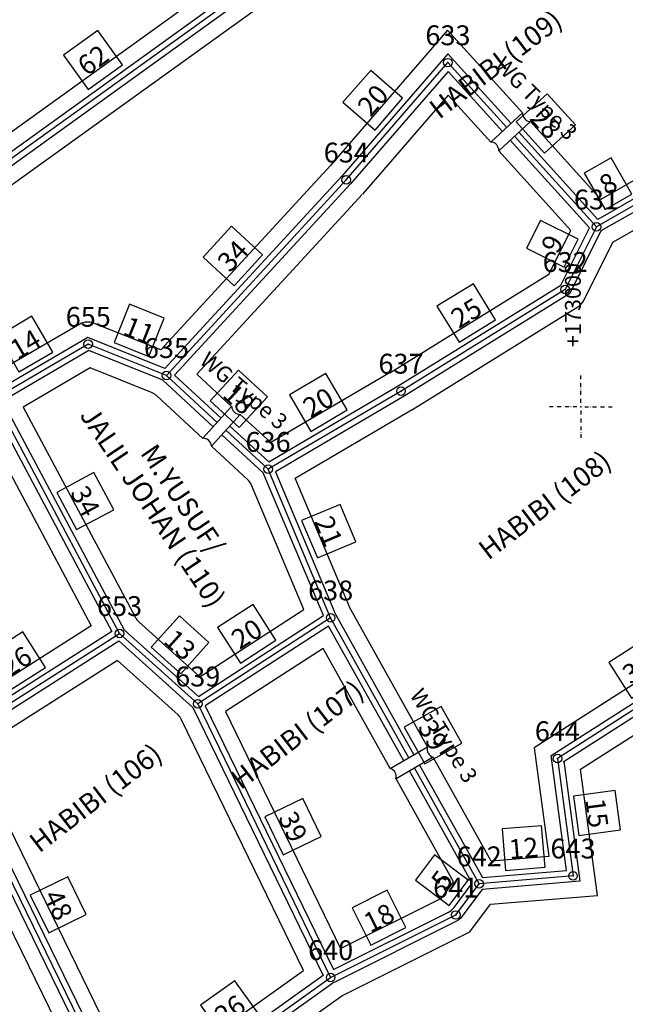
# Model space of a CAD drawing. Units: inches. Extents: x -11983 to -3836, y -11279 to -5339.
# Drawn here: x -9231 to -8456, y -10573 to -9314 of the extents above; entities that cross this region are included whole.
import ezdxf
from ezdxf.enums import TextEntityAlignment as Align

# ---------------------------------------------------------------- set-up
doc = ezdxf.new("R2010")
doc.units = ezdxf.units.IN
doc.header["$MEASUREMENT"] = 0
doc.linetypes.add('DASHDOT', pattern=[1, 0.5, -0.25, 0, -0.25])
for name, color, linetype in [('BULAT1', 7, 'Continuous'), ('Dimension', 7, 'Continuous'), ('Double', 144, 'Continuous'), ('Grid', 7, 'Continuous'), ('Nama 1', 7, 'Continuous'), ('PATOK1', 7, 'Continuous'), ('tambak', 7, 'Continuous')]:
    doc.layers.add(name, color=color, linetype=linetype)
doc.styles.add('L100', font='simplex.shx', dxfattribs={"height": 2.54})
doc.styles.add('L80', font='simplex.shx', dxfattribs={"height": 2.03})
doc.styles.add('P200-1', font='panroman.ttf', dxfattribs={"width": 0.8, "height": 25})
doc.dimstyles.new('1TO200', dxfattribs={"dimtxt": 14, "dimasz": 5, "dimexe": 25, "dimexo": 25, "dimgap": -14, "dimtad": 1, "dimdec": 0, "dimlfac": 0.1, "dimzin": 0, "dimdsep": 46, "dimtxsty": 'P200-1', "dimblk": 'DOT', "dimcen": 0.09, "dimse1": 1, "dimse2": 1, "dimsd1": 1, "dimsd2": 1, "dimclrd": 191, "dimclre": 191, "dimclrt": 1, "dimadec": 0, "dimazin": 0, "dimtfac": 1, "dimtdec": 0, "dimtix": 1, "dimtmove": 0, "dimatfit": 3, "dimldrblk": 'DOT', "dimfxl": 0, "dimtolj": 1, "dimtzin": 0, "dimarcsym": 0})

# ---------------------------------------------------------------- blocks, each defined once
blk = doc.blocks.new('*D929')
at = {"layer": 'Defpoints', "color": 0}
for p in [(-9262.8, -9798.9), (-9102.8, -10098.9), (-9102.8, -10098.9)]:
    blk.add_point(p, dxfattribs=at)
at = {"layer": 'Dimension', "color": 191, "lineweight": -2}
for p, q in [((-9135.5, -9893.1), (-9183.1, -9918.5)), ((-9110.1, -9940.7), (-9135.5, -9893.1)), ((-9183.1, -9918.5), (-9157.7, -9966.1)), ((-9157.7, -9966.1), (-9110.1, -9940.7))]:
    blk.add_line(p, q, dxfattribs=at)
at = {"layer": 'Dimension', "color": 1, "insert": (-9146.6, -9929.6), "char_height": 25, "attachment_point": 5, "rotation": 298.0725, "style": 'P200-1'}
blk.add_mtext('\\A1;34', dxfattribs=at)
blk = doc.blocks.new('_Dot')
at = {"color": 0, "linetype": 'ByBlock', "lineweight": -2}
blk.add_line((-0.5, 0), (-1, 0), dxfattribs=at)
at = {"color": 0, "linetype": 'ByBlock', "const_width": 0.5}
blk.add_lwpolyline([(-0.25, 0, 1), (0.25, 0, 1)], format="xyb", close=True, dxfattribs=at)
blk = doc.blocks.new('*D931')
at = {"layer": 'Defpoints', "color": 0}
for p in [(-8912.8, -9888.9), (-8912.8, -9888.9), (-8832.8, -10078.9)]:
    blk.add_point(p, dxfattribs=at)
at = {"layer": 'Dimension', "color": 191, "lineweight": -2}
for p, q in [((-8820.8, -9934), (-8869.9, -9954.6)), ((-8800.7, -9981.6), (-8820.8, -9934)), ((-8869.9, -9954.6), (-8849.8, -10002.2)), ((-8849.8, -10002.2), (-8800.7, -9981.6))]:
    blk.add_line(p, q, dxfattribs=at)
at = {"layer": 'Dimension', "color": 1, "insert": (-8835.3, -9968.1), "char_height": 25, "attachment_point": 5, "rotation": 292.8337, "style": 'P200-1'}
blk.add_mtext('\\A1;21', dxfattribs=at)
blk = doc.blocks.new('*D932')
at = {"layer": 'Defpoints', "color": 0}
for p in [(-8542.8, -10258.9), (-8522.8, -10408.9), (-8522.8, -10408.9)]:
    blk.add_point(p, dxfattribs=at)
at = {"layer": 'Dimension', "color": 191, "lineweight": -2}
for p, q in [((-8468.9, -10299.6), (-8522.2, -10306.8)), ((-8462.2, -10350.2), (-8468.9, -10299.6)), ((-8522.2, -10306.8), (-8515.5, -10357.3)), ((-8515.5, -10357.3), (-8462.2, -10350.2))]:
    blk.add_line(p, q, dxfattribs=at)
at = {"layer": 'Dimension', "color": 1, "insert": (-8492.2, -10328.5), "char_height": 25, "attachment_point": 5, "rotation": 277.5946, "style": 'P200-1'}
blk.add_mtext('\\A1;15', dxfattribs=at)
blk = doc.blocks.new('*D933')
at = {"layer": 'Defpoints', "color": 0}
for p in [(-8292.8, -10098.9), (-8292.8, -10098.9), (-8542.8, -10258.9)]:
    blk.add_point(p, dxfattribs=at)
at = {"layer": 'Dimension', "color": 191, "lineweight": -2}
for p, q in [((-8431.7, -10107), (-8477.2, -10136.1)), ((-8402.6, -10152.5), (-8431.7, -10107)), ((-8477.2, -10136.1), (-8448, -10181.6)), ((-8448, -10181.6), (-8402.6, -10152.5))]:
    blk.add_line(p, q, dxfattribs=at)
at = {"layer": 'Dimension', "color": 1, "insert": (-8439.9, -10144.3), "char_height": 25, "attachment_point": 5, "rotation": 32.6192, "style": 'P200-1'}
blk.add_mtext('\\A1;30', dxfattribs=at)
blk = doc.blocks.new('*D947')
at = {"layer": 'Defpoints', "color": 0}
for p in [(-8832.8, -10538.9), (-8832.8, -10538.9), (-9042.8, -10688.9)]:
    blk.add_point(p, dxfattribs=at)
at = {"layer": 'Dimension', "color": 191, "lineweight": -2}
for p, q in [((-8955.3, -10542.9), (-8999.2, -10574.2)), ((-8923.9, -10586.8), (-8955.3, -10542.9)), ((-8999.2, -10574.2), (-8967.8, -10618.2)), ((-8967.8, -10618.2), (-8923.9, -10586.8))]:
    blk.add_line(p, q, dxfattribs=at)
at = {"layer": 'Dimension', "color": 1, "insert": (-8961.6, -10580.5), "char_height": 25, "attachment_point": 5, "rotation": 35.5377, "style": 'P200-1'}
blk.add_mtext('\\A1;26', dxfattribs=at)
blk = doc.blocks.new('*D948')
at = {"layer": 'Defpoints', "color": 0}
for p in [(-9102.8, -10098.9), (-9002.8, -10188.9), (-9002.8, -10188.9)]:
    blk.add_point(p, dxfattribs=at)
at = {"layer": 'Dimension', "color": 191, "lineweight": -2}
for p, q in [((-9026.2, -10076.4), (-9062.3, -10116.4)), ((-8988.4, -10110.4), (-9026.2, -10076.4)), ((-9024.5, -10150.5), (-8988.4, -10110.4)), ((-9062.3, -10116.4), (-9024.5, -10150.5))]:
    blk.add_line(p, q, dxfattribs=at)
at = {"layer": 'Dimension', "color": 1, "insert": (-9025.4, -10113.4), "char_height": 25, "attachment_point": 5, "rotation": 318.0128, "style": 'P200-1'}
blk.add_mtext('\\A1;13', dxfattribs=at)
blk = doc.blocks.new('*D949')
at = {"layer": 'Defpoints', "color": 0}
for p in [(-9322.8, -10248.9), (-9322.8, -10248.9), (-9112.8, -10678.9)]:
    blk.add_point(p, dxfattribs=at)
at = {"layer": 'Dimension', "color": 191, "lineweight": -2}
for p, q in [((-9168.9, -10410.2), (-9216.9, -10433.7)), ((-9145.4, -10458.3), (-9168.9, -10410.2)), ((-9216.9, -10433.7), (-9193.4, -10481.8)), ((-9193.4, -10481.8), (-9145.4, -10458.3))]:
    blk.add_line(p, q, dxfattribs=at)
at = {"layer": 'Dimension', "color": 1, "insert": (-9181.2, -10446), "char_height": 25, "attachment_point": 5, "rotation": 296.0296, "style": 'P200-1'}
blk.add_mtext('\\A1;48', dxfattribs=at)
blk = doc.blocks.new('*D954')
at = {"layer": 'Defpoints', "color": 0}
for p in [(-9102.8, -10098.9), (-9102.8, -10098.9), (-9322.8, -10238.9)]:
    blk.add_point(p, dxfattribs=at)
at = {"layer": 'Dimension', "color": 191, "lineweight": -2}
for p, q in [((-9226.5, -10097), (-9272, -10126)), ((-9197.5, -10142.6), (-9226.5, -10097)), ((-9272, -10126), (-9243, -10171.5)), ((-9243, -10171.5), (-9197.5, -10142.6))]:
    blk.add_line(p, q, dxfattribs=at)
at = {"layer": 'Dimension', "color": 1, "insert": (-9234.8, -10134.3), "char_height": 25, "attachment_point": 5, "rotation": 32.4712, "style": 'P200-1'}
blk.add_mtext('\\A1;26', dxfattribs=at)
blk = doc.blocks.new('*D957')
at = {"layer": 'Defpoints', "color": 0}
for p in [(-9002.8, -10188.9), (-9002.8, -10188.9), (-8832.8, -10538.9)]:
    blk.add_point(p, dxfattribs=at)
at = {"layer": 'Dimension', "color": 191, "lineweight": -2}
for p, q in [((-8868.4, -10309.9), (-8916.9, -10333.5)), ((-8844.8, -10358.4), (-8868.4, -10309.9)), ((-8916.9, -10333.5), (-8893.4, -10382)), ((-8893.4, -10382), (-8844.8, -10358.4))]:
    blk.add_line(p, q, dxfattribs=at)
at = {"layer": 'Dimension', "color": 1, "insert": (-8880.9, -10346), "char_height": 25, "attachment_point": 5, "rotation": 295.9065, "style": 'P200-1'}
blk.add_mtext('\\A1;39', dxfattribs=at)
blk = doc.blocks.new('*D958')
at = {"layer": 'Defpoints', "color": 0}
for p in [(-8832.8, -10078.9), (-8832.8, -10078.9), (-9002.8, -10188.9)]:
    blk.add_point(p, dxfattribs=at)
at = {"layer": 'Dimension', "color": 191, "lineweight": -2}
for p, q in [((-8932.1, -10062), (-8977.5, -10091.3)), ((-8902.7, -10107.4), (-8932.1, -10062)), ((-8977.5, -10091.3), (-8948, -10136.8)), ((-8948, -10136.8), (-8902.7, -10107.4))]:
    blk.add_line(p, q, dxfattribs=at)
at = {"layer": 'Dimension', "color": 1, "insert": (-8940.1, -10099.4), "char_height": 25, "attachment_point": 5, "rotation": 32.9052, "style": 'P200-1'}
blk.add_mtext('\\A1;20', dxfattribs=at)
blk = doc.blocks.new('*D1127')
at = {"layer": 'Defpoints', "color": 0}
for p in [(-8672.8, -10458.9), (-8832.8, -10538.9), (-8832.8, -10538.9)]:
    blk.add_point(p, dxfattribs=at)
at = {"layer": 'Dimension', "color": 191, "lineweight": -2}
for p, q in [((-8760.4, -10427.3), (-8805.4, -10449.8)), ((-8736.5, -10475.1), (-8760.4, -10427.3)), ((-8805.4, -10449.8), (-8781.5, -10497.6)), ((-8781.5, -10497.6), (-8736.5, -10475.1))]:
    blk.add_line(p, q, dxfattribs=at)
at = {"layer": 'Dimension', "color": 1, "insert": (-8771, -10462.5), "char_height": 25, "attachment_point": 5, "rotation": 26.5651, "style": 'P200-1'}
blk.add_mtext('\\A1;18', dxfattribs=at)
blk = doc.blocks.new('*D1128')
at = {"layer": 'Defpoints', "color": 0}
for p in [(-8522.8, -10408.9), (-8642.8, -10418.9), (-8642.8, -10418.9)]:
    blk.add_point(p, dxfattribs=at)
at = {"layer": 'Dimension', "color": 191, "lineweight": -2}
for p, q in [((-8563, -10344.7), (-8613.6, -10348.9)), ((-8613.6, -10348.9), (-8609.2, -10402)), ((-8558.6, -10397.8), (-8563, -10344.7)), ((-8609.2, -10402), (-8558.6, -10397.8))]:
    blk.add_line(p, q, dxfattribs=at)
at = {"layer": 'Dimension', "color": 1, "insert": (-8586.1, -10373.4), "char_height": 25, "attachment_point": 5, "rotation": 4.7636, "style": 'P200-1'}
blk.add_mtext('\\A1;12', dxfattribs=at)
blk = doc.blocks.new('*D1129')
at = {"layer": 'Defpoints', "color": 0}
for p in [(-8832.8, -10078.9), (-8642.8, -10418.9), (-8642.8, -10418.9)]:
    blk.add_point(p, dxfattribs=at)
at = {"layer": 'Dimension', "color": 191, "lineweight": -2}
for p, q in [((-8691.6, -10192.1), (-8738.7, -10218.5)), ((-8665.2, -10239.2), (-8691.6, -10192.1)), ((-8738.7, -10218.5), (-8712.4, -10265.6)), ((-8712.4, -10265.6), (-8665.2, -10239.2))]:
    blk.add_line(p, q, dxfattribs=at)
at = {"layer": 'Dimension', "color": 1, "insert": (-8702, -10228.9), "char_height": 25, "attachment_point": 5, "rotation": 299.1975, "style": 'P200-1'}
blk.add_mtext('\\A1;39', dxfattribs=at)
blk = doc.blocks.new('*D1130')
at = {"layer": 'Defpoints', "color": 0}
for p in [(-8642.8, -10418.9), (-8672.8, -10458.9), (-8672.8, -10458.9)]:
    blk.add_point(p, dxfattribs=at)
at = {"layer": 'Dimension', "color": 191, "lineweight": -2}
for p, q in [((-8699.8, -10382), (-8724.1, -10414.4)), ((-8656.8, -10414.2), (-8699.8, -10382)), ((-8724.1, -10414.4), (-8681.1, -10446.7)), ((-8681.1, -10446.7), (-8656.8, -10414.2))]:
    blk.add_line(p, q, dxfattribs=at)
at = {"layer": 'Dimension', "color": 1, "insert": (-8690.5, -10414.3), "char_height": 25, "attachment_point": 5, "rotation": 53.1301, "style": 'P200-1'}
blk.add_mtext('\\A1;5', dxfattribs=at)
blk = doc.blocks.new('*D1160')
at = {"layer": 'Defpoints', "color": 0}
for p in [(-8422.8, -9538.9), (-8492.8, -9578.9), (-8492.8, -9578.9)]:
    blk.add_point(p, dxfattribs=at)
at = {"layer": 'Dimension', "color": 191, "lineweight": -2}
for p, q in [((-8474, -9490.5), (-8508.4, -9510.2)), ((-8447.5, -9536.9), (-8474, -9490.5)), ((-8508.4, -9510.2), (-8481.9, -9556.5)), ((-8481.9, -9556.5), (-8447.5, -9536.9))]:
    blk.add_line(p, q, dxfattribs=at)
at = {"layer": 'Dimension', "color": 1, "insert": (-8477.9, -9523.5), "char_height": 25, "attachment_point": 5, "rotation": 29.7449, "style": 'P200-1'}
blk.add_mtext('\\A1;8', dxfattribs=at)
blk = doc.blocks.new('*D1161')
at = {"layer": 'Defpoints', "color": 0}
for p in [(-8502.8, -9108.9), (-8282.8, -9398.9), (-8282.8, -9398.9)]:
    blk.add_point(p, dxfattribs=at)
at = {"layer": 'Dimension', "color": 191, "lineweight": -2}
for p, q in [((-8354.9, -9191.3), (-8397.9, -9223.9)), ((-8322.3, -9234.3), (-8354.9, -9191.3)), ((-8397.9, -9223.9), (-8365.3, -9266.9)), ((-8365.3, -9266.9), (-8322.3, -9234.3))]:
    blk.add_line(p, q, dxfattribs=at)
at = {"layer": 'Dimension', "color": 1, "insert": (-8360.1, -9229.1), "char_height": 25, "attachment_point": 5, "rotation": 307.1847, "style": 'P200-1'}
blk.add_mtext('\\A1;36', dxfattribs=at)
blk = doc.blocks.new('*D1117')
at = {"layer": 'Defpoints', "color": 0}
for p in [(-9042.8, -9768.9), (-9042.8, -9768.9), (-8912.8, -9888.9)]:
    blk.add_point(p, dxfattribs=at)
at = {"layer": 'Dimension', "color": 191, "lineweight": -2}
for p, q in [((-8950.5, -9762.3), (-8986.7, -9801.5)), ((-8913.5, -9796.4), (-8950.5, -9762.3)), ((-8986.7, -9801.5), (-8949.8, -9835.6)), ((-8949.8, -9835.6), (-8913.5, -9796.4))]:
    blk.add_line(p, q, dxfattribs=at)
at = {"layer": 'Dimension', "color": 1, "insert": (-8950.1, -9799), "char_height": 25, "attachment_point": 5, "rotation": 317.2906, "style": 'P200-1'}
blk.add_mtext('\\A1;18', dxfattribs=at)
blk = doc.blocks.new('*D1118')
at = {"layer": 'Defpoints', "color": 0}
for p in [(-8812.8, -9518.9), (-9042.8, -9768.9), (-9042.8, -9768.9)]:
    blk.add_point(p, dxfattribs=at)
at = {"layer": 'Dimension', "color": 191, "lineweight": -2}
for p, q in [((-8959.5, -9578), (-8996, -9617.7)), ((-8919.8, -9614.5), (-8959.5, -9578)), ((-8996, -9617.7), (-8956.3, -9654.3)), ((-8956.3, -9654.3), (-8919.8, -9614.5))]:
    blk.add_line(p, q, dxfattribs=at)
at = {"layer": 'Dimension', "color": 1, "insert": (-8957.9, -9616.1), "char_height": 25, "attachment_point": 5, "rotation": 47.3859, "style": 'P200-1'}
blk.add_mtext('\\A1;34', dxfattribs=at)
blk = doc.blocks.new('*D1119')
at = {"layer": 'Defpoints', "color": 0}
for p in [(-8862.8, -9218.9), (-8862.8, -9218.9), (-9362.8, -9578.9)]:
    blk.add_point(p, dxfattribs=at)
at = {"layer": 'Dimension', "color": 191, "lineweight": -2}
for p, q in [((-9130.5, -9327.8), (-9174.5, -9359.5)), ((-9098.9, -9371.6), (-9130.5, -9327.8)), ((-9174.5, -9359.5), (-9143, -9403.4)), ((-9143, -9403.4), (-9098.9, -9371.6))]:
    blk.add_line(p, q, dxfattribs=at)
at = {"layer": 'Dimension', "color": 1, "insert": (-9136.7, -9365.6), "char_height": 25, "attachment_point": 5, "rotation": 35.7539, "style": 'P200-1'}
blk.add_mtext('\\A1;62', dxfattribs=at)
blk = doc.blocks.new('*D964')
at = {"layer": 'Defpoints', "color": 0}
for p in [(-9142.8, -9728.9), (-9262.8, -9798.9), (-9262.8, -9798.9)]:
    blk.add_point(p, dxfattribs=at)
at = {"layer": 'Dimension', "color": 191, "lineweight": -2}
for p, q in [((-9214.8, -9693.3), (-9258.2, -9718.7)), ((-9188.1, -9739.1), (-9214.8, -9693.3)), ((-9258.2, -9718.7), (-9231.5, -9764.4)), ((-9231.5, -9764.4), (-9188.1, -9739.1))]:
    blk.add_line(p, q, dxfattribs=at)
at = {"layer": 'Dimension', "color": 1, "insert": (-9223.2, -9728.9), "char_height": 25, "attachment_point": 5, "rotation": 30.2564, "style": 'P200-1'}
blk.add_mtext('\\A1;14', dxfattribs=at)
blk = doc.blocks.new('*D965')
at = {"layer": 'Defpoints', "color": 0}
for p in [(-9142.8, -9728.9), (-9142.8, -9728.9), (-9042.8, -9768.9)]:
    blk.add_point(p, dxfattribs=at)
at = {"layer": 'Dimension', "color": 191, "lineweight": -2}
for p, q in [((-9090.1, -9677.7), (-9109.8, -9727)), ((-9045.6, -9695.6), (-9090.1, -9677.7)), ((-9065.3, -9744.8), (-9045.6, -9695.6)), ((-9109.8, -9727), (-9065.3, -9744.8))]:
    blk.add_line(p, q, dxfattribs=at)
at = {"layer": 'Dimension', "color": 1, "insert": (-9077.7, -9711.3), "char_height": 25, "attachment_point": 5, "rotation": 338.1986, "style": 'P200-1'}
blk.add_mtext('\\A1;11', dxfattribs=at)
blk = doc.blocks.new('*D974')
at = {"layer": 'Defpoints', "color": 0}
for p in [(-8682.8, -9368.9), (-8682.8, -9368.9), (-8492.8, -9578.9)]:
    blk.add_point(p, dxfattribs=at)
at = {"layer": 'Dimension', "color": 191, "lineweight": -2}
for p, q in [((-8555.8, -9408.6), (-8595.5, -9444.5)), ((-8519.6, -9448.6), (-8555.8, -9408.6)), ((-8595.5, -9444.5), (-8559.3, -9484.5)), ((-8559.3, -9484.5), (-8519.6, -9448.6))]:
    blk.add_line(p, q, dxfattribs=at)
at = {"layer": 'Dimension', "color": 1, "insert": (-8557.5, -9446.5), "char_height": 25, "attachment_point": 5, "rotation": 312.1376, "style": 'P200-1'}
blk.add_mtext('\\A1;28', dxfattribs=at)
blk = doc.blocks.new('*D976')
at = {"layer": 'Defpoints', "color": 0}
for p in [(-8682.8, -9368.9), (-8812.8, -9518.9), (-8812.8, -9518.9)]:
    blk.add_point(p, dxfattribs=at)
at = {"layer": 'Dimension', "color": 191, "lineweight": -2}
for p, q in [((-8781.6, -9378.8), (-8817, -9419.6)), ((-8740.7, -9414.3), (-8781.6, -9378.8)), ((-8776, -9455.1), (-8740.7, -9414.3)), ((-8817, -9419.6), (-8776, -9455.1))]:
    blk.add_line(p, q, dxfattribs=at)
at = {"layer": 'Dimension', "color": 1, "insert": (-8778.8, -9417), "char_height": 25, "attachment_point": 5, "rotation": 49.0856, "style": 'P200-1'}
blk.add_mtext('\\A1;20', dxfattribs=at)
blk = doc.blocks.new('*D977')
at = {"layer": 'Defpoints', "color": 0}
for p in [(-8492.8, -9578.9), (-8492.8, -9578.9), (-8532.8, -9658.9)]:
    blk.add_point(p, dxfattribs=at)
at = {"layer": 'Dimension', "color": 191, "lineweight": -2}
for p, q in [((-8564.5, -9570.7), (-8582.3, -9606.3)), ((-8516.4, -9594.8), (-8564.5, -9570.7)), ((-8582.3, -9606.3), (-8534.2, -9630.4)), ((-8534.2, -9630.4), (-8516.4, -9594.8))]:
    blk.add_line(p, q, dxfattribs=at)
at = {"layer": 'Dimension', "color": 1, "insert": (-8549.4, -9600.6), "char_height": 25, "attachment_point": 5, "rotation": 63.4349, "style": 'P200-1'}
blk.add_mtext('\\A1;9', dxfattribs=at)
blk = doc.blocks.new('*D1032')
at = {"layer": 'Defpoints', "color": 0}
for p in [(-8742.8, -9788.9), (-8742.8, -9788.9), (-8912.8, -9888.9)]:
    blk.add_point(p, dxfattribs=at)
at = {"layer": 'Dimension', "color": 191, "lineweight": -2}
for p, q in [((-8839, -9766.4), (-8885.6, -9793.8)), ((-8811.6, -9813.1), (-8839, -9766.4)), ((-8885.6, -9793.8), (-8858.1, -9840.5)), ((-8858.1, -9840.5), (-8811.6, -9813.1))]:
    blk.add_line(p, q, dxfattribs=at)
at = {"layer": 'Dimension', "color": 1, "insert": (-8848.6, -9803.4), "char_height": 25, "attachment_point": 5, "rotation": 30.4655, "style": 'P200-1'}
blk.add_mtext('\\A1;20', dxfattribs=at)
blk = doc.blocks.new('*D1033')
at = {"layer": 'Defpoints', "color": 0}
for p in [(-8532.8, -9658.9), (-8532.8, -9658.9), (-8742.8, -9788.9)]:
    blk.add_point(p, dxfattribs=at)
at = {"layer": 'Dimension', "color": 191, "lineweight": -2}
for p, q in [((-8650.3, -9651.6), (-8696.8, -9680.4)), ((-8621.9, -9697.6), (-8650.3, -9651.6)), ((-8696.8, -9680.4), (-8668.3, -9726.3)), ((-8668.3, -9726.3), (-8621.9, -9697.6))]:
    blk.add_line(p, q, dxfattribs=at)
at = {"layer": 'Dimension', "color": 1, "insert": (-8659.3, -9689), "char_height": 25, "attachment_point": 5, "rotation": 31.7595, "style": 'P200-1'}
blk.add_mtext('\\A1;25', dxfattribs=at)

msp = doc.modelspace()

# ---------------------------------------------------------------- linework, layer by layer
at = {"layer": 'BULAT1', "color": 1, "ltscale": 10}
for centre in [(-8682.8, -9368.9), (-8812.8, -9518.9), (-8492.8, -9578.9), (-8532.8, -9658.9), (-9142.8, -9728.9), (-9042.8, -9768.9), (-8742.8, -9788.9), (-8912.8, -9888.9), (-8832.8, -10078.9), (-9102.8, -10098.9), (-9002.8, -10188.9), (-8542.8, -10258.9), (-8522.8, -10408.9), (-8642.8, -10418.9), (-8672.8, -10458.9), (-8832.8, -10538.9)]:
    msp.add_circle(centre, 5.5, dxfattribs=at)
for p in [(-8682.8, -9368.9), (-8812.8, -9518.9), (-8492.8, -9578.9), (-8532.8, -9658.9), (-9142.8, -9728.9), (-9042.8, -9768.9), (-8742.8, -9788.9), (-8912.8, -9888.9), (-8832.8, -10078.9), (-9102.8, -10098.9), (-9002.8, -10188.9), (-8542.8, -10258.9), (-8522.8, -10408.9), (-8642.8, -10418.9), (-8672.8, -10458.9), (-8832.8, -10538.9)]:
    msp.add_point(p, dxfattribs=at)
at = {"layer": 'Double', "color": 6}
for p, q in [((-8627.8, -9470.5), (-8587.4, -9433.2)), ((-8577.4, -9444.3), (-8617.8, -9481.7)), ((-8996.2, -9849.3), (-8959.4, -9808.5)), ((-8948.4, -9818.7), (-8985.2, -9859.5)), ((-8756.5, -10271.7), (-8709, -10244)), ((-8701.7, -10257), (-8749.2, -10284.8))]:
    msp.add_line(p, q, dxfattribs=at)
at = {"layer": 'Double', "color": 144}
for points in [[(-9288, -8881.7), (-9601.5, -9542.7), (-9364.8, -9571.1), (-8872.5, -9216.7), (-9037.4, -8915.9), (-9136.5, -8906), (-9241, -8782.6), (-9281.6, -8868.2)], [(-8602.1, -9446.8), (-8682.9, -9357.6), (-8818.3, -9513.9), (-9044.8, -9760), (-9143.4, -9720.5), (-9259.4, -9788.2), (-9353.4, -9581.4), (-8859.4, -9225.7), (-8505.6, -9117.6), (-8396.4, -9261.4)], [(-8387.3, -9273.4), (-8292.7, -9398.2), (-8427.3, -9532.9), (-8491.2, -9569.4), (-8592.1, -9457.9)], [(-8613.1, -9457), (-8682.6, -9380.2), (-8807.2, -9523.9), (-9032.4, -9768.6), (-8972.8, -9823.4)], [(-8961.8, -9833.6), (-8911.8, -9879.6), (-8746.6, -9782.4), (-8538.5, -9653.6), (-8501.8, -9580.1), (-8603.1, -9468.1)], [(-8162, -9824.6), (-8347.8, -9594.6), (-8422.9, -9547.6), (-8487.1, -9584.2), (-8527, -9664.1), (-8738.9, -9795.3), (-8903.3, -9892), (-8826, -10075.6)], [(-8982.9, -9834.5), (-9047.6, -9775), (-9142.1, -9737.2), (-9252.7, -9801.7), (-9096.8, -10094.2), (-9002, -10179.4), (-8842.1, -10076), (-8919, -9893.3), (-8971.8, -9844.7)], [(-8826.2, -10075.2), (-8726.3, -10254)], [(-8954.6, -10616.7), (-9043.4, -10680.1), (-9061, -10671.4), (-9108.1, -10671.4), (-9315.3, -10247.1), (-9315.3, -10243), (-9103.5, -10108.3), (-9008.9, -10193.5), (-8842.3, -10536.4), (-8942.4, -10608)], [(-8719, -10267.1), (-8638.6, -10411), (-8531.2, -10402), (-8550.8, -10255.1), (-8328.4, -10112.8)], [(-8535.2, -10262.9), (-8321.3, -10126.1)], [(-9396.6, -10808.9), (-9551.2, -10588), (-9716.8, -10722.5), (-9755.4, -10741.8), (-9789.4, -10750.3), (-9806.3, -10725.1), (-9813.6, -10710.4), (-9537.5, -10444.2), (-9368.5, -10275.3), (-9326.4, -10258.4), (-9117.4, -10686.4), (-9064.5, -10686.4), (-9051.6, -10692.8), (-9082.5, -10808.9)]]:
    msp.add_lwpolyline(points, dxfattribs=at)
at = {"layer": 'Double', "color": 6}
for points in [[(-9263.4, -8876.5), (-9236.2, -8819.2), (-9146.6, -8925.1), (-9049.9, -8934.8), (-8898.6, -9210.8), (-9370.1, -9550.3), (-9571.5, -9526.1), (-9269.8, -8890)], [(-8587.4, -9433.2), (-8683.2, -9327.4), (-8833.5, -9500.8)], [(-8627.8, -9470.6), (-8682.3, -9410.3), (-8792, -9537)], [(-8757.2, -9765.4), (-8553.9, -9639.6), (-8525.8, -9583.4), (-8617.8, -9481.7)], [(-8959.4, -9808.5), (-9004.1, -9767.5), (-8792.4, -9537.4)], [(-8756.8, -9765.2), (-8909.1, -9854.8), (-8948.4, -9818.7)], [(-9286.8, -9812.2), (-9139, -10089.3), (-9365.3, -10233.4), (-9440.4, -10135.5)], [(-8807.6, -10067.8), (-8878.1, -9900.4), (-8728.7, -9812.5)], [(-8709, -10243.9), (-8808.7, -10065.4)], [(-8756.5, -10271.7), (-8842.4, -10117.9), (-8967.4, -10198.7), (-8820.2, -10501.8), (-8690.9, -10437.2), (-8675.5, -10416.7), (-8749.2, -10284.8)], [(-8921.7, -10636.2), (-8818.5, -10562.5), (-8654.6, -10480.6), (-8628.2, -10445.2), (-8491.7, -10433.9), (-8513.2, -10272.6), (-8328.8, -10154.6), (-8205, -10386.7)], [(-9075.9, -10706.4), (-9129.9, -10706.4), (-9336.3, -10283.9), (-9357.3, -10292.3), (-9523.4, -10458.4)]]:
    msp.add_lwpolyline(points, dxfattribs=at)
for points in [[(-8833.1, -9500.3), (-9050.1, -9736.3), (-9135.9, -9702, 0.231134), (-9153.4, -9703.3), (-9250.3, -9759.8), (-9328.4, -9588), (-8853.1, -9245.8, -0.082053), (-8847.2, -9242.9), (-8513.1, -9140.8), (-8412.1, -9273.8)], [(-8403.1, -9285.8), (-8319.2, -9396.4), (-8437.7, -9514.9, -0.066661), (-8441.9, -9518.1), (-8487.2, -9544), (-8577.4, -9444.3)], [(-8728.3, -9812.3), (-8516.5, -9681.1, 0.139097), (-8509.1, -9673.1), (-8471.9, -9598.6), (-8423.4, -9570.9), (-8364.1, -9608, -0.083388), (-8359.1, -9612.3), (-8187.7, -9824.6), (-8313.3, -9979.8)], [(-8996.3, -9849.4), (-9055.7, -9794.7, 0.091063), (-9061.8, -9790.8), (-9140.5, -9759.4), (-9226, -9809.3), (-9082.4, -10078.6, 0.087226), (-9078.1, -10084), (-9000, -10154.3), (-8867, -10068.3), (-8934.1, -9909.1, 0.107541), (-8939, -9902.1), (-8985.2, -9859.5)], [(-8327.6, -9997.4), (-8349.4, -10024.3, 0.235594), (-8359.6, -10070.5), (-8351.3, -10103.7), (-8572.3, -10245.1), (-8553.8, -10383.9), (-8627.4, -10390), (-8701.7, -10257)], [(-8954.2, -10591.8), (-8867.6, -10530), (-9023.4, -10209.2, 0.096757), (-9028, -10203.1), (-9105.6, -10133.3), (-9291, -10251.2), (-9095.6, -10651.4), (-9037.6, -10651.4), (-8966.4, -10600.6)]]:
    msp.add_lwpolyline(points, format="xyb", dxfattribs=at)
at = {"layer": 'Double', "color": 144}
for points in [[(-9821.2, -9536.7), (-9703.6, -9526.5), (-9616.3, -9555.6, 0.050624), (-9612.4, -9556.5), (-9367.8, -9585.8), (-9269.7, -9801.6, 0.015834), (-9269.2, -9802.7), (-9112.6, -10096.3), (-9330.3, -10234.7), (-9330.3, -10243.8), (-9370.3, -10259.8), (-9456.1, -10147.9)], [(-8739.2, -10261.6), (-8835.4, -10089.5), (-8993.1, -10191.6), (-8829.3, -10528.8), (-8681.9, -10455.1, 0.116434), (-8674.9, -10449.2), (-8651.7, -10418.3), (-8731.9, -10274.7)], [(-8534.7, -10262.3), (-8514.3, -10415.7), (-8638.8, -10426.1), (-8665, -10461, -0.116434), (-8672, -10466.9), (-8827.5, -10544.6, 0.03917), (-8830.1, -10546.2), (-8933.5, -10620.1)]]:
    msp.add_lwpolyline(points, format="xyb", dxfattribs=at)
at = {"layer": 'Double', "color": 6}
for centre, radius, start, end in [((-8576.5, -9433.5), 10.9, 178.4016, 265.333), ((-8628.1, -9480.8), 10.3, 355.2988, 88.3852), ((-8948.5, -9807.8), 10.9, 183.5973, 270.5287), ((-8995.6, -9859.6), 10.3, 0.4945, 93.5809), ((-8698.5, -10246.6), 10.9, 165.9107, 252.8421), ((-8759.1, -10281.7), 10.3, 342.8079, 75.8943)]:
    msp.add_arc(centre, radius, start, end, dxfattribs=at)
at = {"layer": 'Grid', "color": 3, "linetype": 'DASHDOT', "lineweight": 30, "ltscale": 10}
for points in [[(-8512.8, -9803.9), (-8512.8, -9768.9)], [(-8517.8, -9808.9), (-8552.8, -9808.9)], [(-8512.8, -9813.9), (-8512.8, -9848.9)], [(-8507.8, -9808.9), (-8472.8, -9808.9)]]:
    msp.add_lwpolyline(points, dxfattribs=at)
msp.add_point((-8512.8, -9808.9), dxfattribs=at)
at = {"layer": 'tambak', "lineweight": -3, "ltscale": 10}
for points in [[(-8169.2, -8791.6), (-8212.8, -8798.9), (-8502.8, -9108.9), (-8862.8, -9218.9), (-9362.8, -9578.9), (-9612.8, -9548.9), (-9702.8, -9518.9), (-9821.9, -9529.2)], [(-8381.5, -9268.7), (-8282.8, -9398.9), (-8422.8, -9538.9), (-8492.8, -9578.9)], [(-9042.8, -9768.9), (-8812.8, -9518.9), (-8682.8, -9368.9), (-8607.6, -9451.9)], [(-8597.6, -9463), (-8492.8, -9578.9), (-8532.8, -9658.9), (-8742.8, -9788.9), (-8912.8, -9888.9)], [(-8977.8, -9828.9), (-9042.8, -9768.9), (-9142.8, -9728.9), (-9262.8, -9798.9), (-9292.8, -9738.9), (-9362.8, -9578.9)], [(-9322.8, -10248.9), (-9322.8, -10238.9), (-9102.8, -10098.9), (-9262.8, -9798.9)], [(-8732.8, -10257.8), (-8832.8, -10078.9), (-8912.8, -9888.9), (-8966.7, -9839)], [(-8832.8, -10078.9), (-9002.8, -10188.9), (-9102.8, -10098.9)], [(-8324.9, -10119.4), (-8542.8, -10258.9), (-8522.8, -10408.9), (-8642.8, -10418.9), (-8725.4, -10270.9)], [(-9002.8, -10188.9), (-8832.8, -10538.9)], [(-9074.8, -10808.9), (-9042.8, -10688.9), (-9062.8, -10678.9), (-9112.8, -10678.9), (-9322.8, -10248.9), (-9372.8, -10268.9)], [(-8938, -10614), (-8832.8, -10538.9), (-8672.8, -10458.9), (-8642.8, -10418.9)]]:
    msp.add_lwpolyline(points, dxfattribs=at)

# ---------------------------------------------------------------- texts
at = {"layer": 'Grid', "color": 3, "linetype": 'DASHDOT', "lineweight": 30, "ltscale": 10, "style": 'L80'}
msp.add_text('+173000', height=20.3, rotation=90, dxfattribs=at).set_placement((-8512.8, -9678.9), align=Align.CENTER)
at = {"layer": 'Nama 1', "ltscale": 10, "style": 'L100'}
for s, rotation, p in [('HABIBI (109)', 37.4542, (-8621.8, -9370.9)), ('JALIL JOHAN (110)', 303.9635, (-9060.3, -9937)), ('M.YUSUF/ ', 303.9635, (-9019.8, -9930.4)), ('HABIBI (108)', 37.4542, (-8559, -9934.7)), ('HABIBI (107)', 37.4542, (-8875.7, -10228.5)), ('HABIBI (106)', 37.4542, (-9133.4, -10309.2))]:
    msp.add_text(s, height=25.4, rotation=rotation, dxfattribs=at).set_placement(p, align=Align.MIDDLE_CENTER)
at = {"layer": 'PATOK1', "color": 3, "ltscale": 10, "style": 'L100'}
for s, p in [('633', (-8682.8, -9333.9)), ('634', (-8812.8, -9483.9)), ('631', (-8492.8, -9543.9)), ('632', (-8532.8, -9623.9)), ('655', (-9142.8, -9693.9)), ('635', (-9042.8, -9733.9)), ('637', (-8742.8, -9753.9)), ('636', (-8912.8, -9853.9)), ('638', (-8832.8, -10043.9)), ('653', (-9102.8, -10063.9)), ('639', (-9002.8, -10153.9)), ('644', (-8542.8, -10223.9)), ('643', (-8522.8, -10373.9)), ('642', (-8642.8, -10383.9)), ('641', (-8672.8, -10423.9)), ('640', (-8832.8, -10503.9))]:
    msp.add_text(s, height=25.4, dxfattribs=at).set_placement(p, align=Align.MIDDLE_CENTER)
at = {"layer": 'tambak', "color": 3, "ltscale": 10, "style": 'L100'}
for rotation, p in [(314.3805, (-8569.9, -9414.6)), (319.5762, (-8943.7, -9788.4)), (301.8896, (-8688, -10229.6))]:
    msp.add_text('WG Type 3', height=20.32, rotation=rotation, dxfattribs=at).set_placement(p, align=Align.MIDDLE_CENTER)

# ---------------------------------------------------------------- dimensions: what is measured, and where the dimension line sits
at = {"layer": 'Dimension'}
for p1, p2, picture, middle in [((-8502.8, -9108.9), (-8282.8, -9398.9), '*D1161', (-8360.1, -9229.1)), ((-9362.8, -9578.9), (-8862.8, -9218.9), '*D1119', (-9136.7, -9365.6)), ((-8682.8, -9368.9), (-8812.8, -9518.9), '*D976', (-8778.8, -9417)), ((-8492.8, -9578.9), (-8682.8, -9368.9), '*D974', (-8557.5, -9446.5)), ((-8422.8, -9538.9), (-8492.8, -9578.9), '*D1160', (-8477.9, -9523.5)), ((-8812.8, -9518.9), (-9042.8, -9768.9), '*D1118', (-8957.9, -9616.1)), ((-8532.8, -9658.9), (-8492.8, -9578.9), '*D977', (-8549.4, -9600.6)), ((-8742.8, -9788.9), (-8532.8, -9658.9), '*D1033', (-8659.3, -9689)), ((-9042.8, -9768.9), (-9142.8, -9728.9), '*D965', (-9077.7, -9711.3)), ((-9142.8, -9728.9), (-9262.8, -9798.9), '*D964', (-9223.2, -9728.9)), ((-8912.8, -9888.9), (-9042.8, -9768.9), '*D1117', (-8950.1, -9799)), ((-8912.8, -9888.9), (-8742.8, -9788.9), '*D1032', (-8848.6, -9803.4)), ((-9262.8, -9798.9), (-9102.8, -10098.9), '*D929', (-9146.6, -9929.6)), ((-8832.8, -10078.9), (-8912.8, -9888.9), '*D931', (-8835.3, -9968.1)), ((-9002.8, -10188.9), (-8832.8, -10078.9), '*D958', (-8940.1, -10099.4)), ((-9102.8, -10098.9), (-9002.8, -10188.9), '*D948', (-9025.4, -10113.4)), ((-8832.8, -10078.9), (-8642.8, -10418.9), '*D1129', (-8702, -10228.9)), ((-9322.8, -10238.9), (-9102.8, -10098.9), '*D954', (-9234.8, -10134.3)), ((-8542.8, -10258.9), (-8292.8, -10098.9), '*D933', (-8439.9, -10144.3)), ((-8832.8, -10538.9), (-9002.8, -10188.9), '*D957', (-8880.9, -10346)), ((-9112.8, -10678.9), (-9322.8, -10248.9), '*D949', (-9181.2, -10446)), ((-8542.8, -10258.9), (-8522.8, -10408.9), '*D932', (-8492.2, -10328.5)), ((-8522.8, -10408.9), (-8642.8, -10418.9), '*D1128', (-8586.1, -10373.4)), ((-8642.8, -10418.9), (-8672.8, -10458.9), '*D1130', (-8690.5, -10414.3)), ((-8672.8, -10458.9), (-8832.8, -10538.9), '*D1127', (-8771, -10462.5)), ((-9042.8, -10688.9), (-8832.8, -10538.9), '*D947', (-8961.6, -10580.5))]:
    dim = msp.add_aligned_dim(p1=p1, p2=p2, distance=0, dimstyle='1TO200', dxfattribs=at)
    dim.commit()
    dim.dimension.update_dxf_attribs({"geometry": picture, "text_midpoint": middle})

doc.saveas('drawing.dxf')
